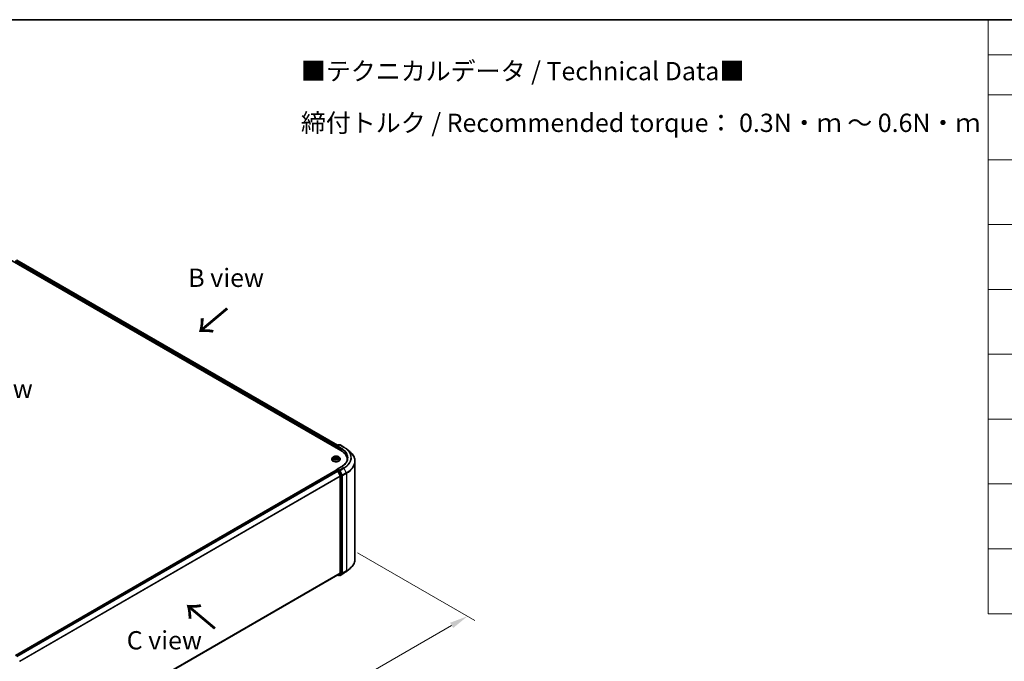
# Model space of a CAD drawing. Units: millimetres. Extents: x 0 to 7349, y 0 to 1686.
# Drawn here: x 52 to 142, y 129 to 187 of the extents above; entities that cross this region are included whole.
import ezdxf

# ---------------------------------------------------------------- set-up
doc = ezdxf.new("R2010")
doc.units = ezdxf.units.MM
doc.header["$LTSCALE"] = 0.666667
doc.layers.get('Defpoints').update_dxf_attribs({"lineweight": 25})
for name, color, linetype, lineweight in [('Border (ISO)', 7, 'Continuous', 35), ('Dimension (ISO)', 7, 'Continuous', 18), ('Symbol (ISO)', 7, 'Continuous', 18), ('Visible (ISO)', 7, 'Continuous', 35), ('Visible Narrow (ISO)', 7, 'Continuous', 25)]:
    doc.layers.add(name, color=color, linetype=linetype, lineweight=lineweight)
doc.styles.add('Note Text (TK)', font='MS PGothic.ttf')
doc.dimstyles.new('Default - Method 1b (TK)', dxfattribs={"dimscale": 0.666667, "dimtxt": 2.5, "dimasz": 2.5, "dimexe": 1, "dimexo": 1.5, "dimgap": 1, "dimtad": 1, "dimtoh": 1, "dimrnd": 1e-08, "dimdsep": 46, "dimtxsty": 'Note Text (TK)', "dimcen": 0.09, "dimdle": 5, "dimclrd": 100, "dimclre": 100, "dimclrt": 7, "dimadec": 1, "dimazin": 1, "dimtfac": 1, "dimtmove": 0, "dimatfit": 3, "dimfxl": 1, "dimtolj": 1, "dimlwd": -1, "dimlwe": -1, "dimarcsym": 0})

# ---------------------------------------------------------------- blocks, each defined once
blk = doc.blocks.new('図面枠 tk図枠')
at = {"layer": 'Border (ISO)'}
blk.add_line((14.5, 289), (405.5, 289), dxfattribs=at)
blk = doc.blocks.new('テーブル28')
at = {"layer": 'Symbol (ISO)'}
for p, q in [((225.5, 289), (405.5, 289)), ((225.5, 289), (225.5, 284.18)), ((225.5, 284.18), (405.5, 284.18)), ((225.5, 284.18), (225.5, 278.74)), ((225.5, 278.74), (405.5, 278.74)), ((225.5, 278.74), (225.5, 207.81)), ((225.5, 269.87), (405.5, 269.87)), ((225.5, 261.01), (405.5, 261.01)), ((225.5, 252.14), (405.5, 252.14)), ((225.5, 243.28), (405.5, 243.28)), ((225.5, 234.41), (405.5, 234.41)), ((225.5, 225.55), (405.5, 225.55)), ((225.5, 216.68), (405.5, 216.68)), ((225.5, 207.81), (405.5, 207.81))]:
    blk.add_line(p, q, dxfattribs=at)
blk = doc.blocks.new('*D17')
at = {"layer": 'Defpoints', "color": 0}
for p in [(82.207, 139.351), (48.266, 119.755), (59.297, 113.386)]:
    blk.add_point(p, dxfattribs=at)
at = {"layer": 'Dimension (ISO)', "color": 100}
for p, q in [((83.207, 138.773), (93.905, 132.597)), ((91.795, 132.149), (60.74, 114.22)), ((49.266, 119.178), (59.963, 113.001))]:
    blk.add_line(p, q, dxfattribs=at)
for points in [[(91.656, 132.389), (91.933, 131.908), (93.238, 132.982)], [(60.601, 114.46), (60.879, 113.979), (59.297, 113.386)]]:
    blk.add_solid(points, dxfattribs=at)
at = {"layer": 'Dimension (ISO)', "color": 7, "insert": (74.57, 123.759), "char_height": 1.66667, "attachment_point": 4, "rotation": 30, "style": 'Note Text (TK)'}
blk.add_mtext('\\A1;{\\Q-30.000;\\W0.816;\\H0.816x;360}', dxfattribs=at)

msp = doc.modelspace()

# ---------------------------------------------------------------- linework, layer by layer
at = {"layer": 'Visible (ISO)'}
for p, q in [((51.5374, 165.4934), (81.7073, 148.0748)), ((81.4018, 148.5543), (52.1853, 165.4225)), ((81.2642, 148.4395), (81.2642, 148.3307)), ((81.2808, 148.3211), (81.2808, 148.4613)), ((81.3008, 148.496), (81.4572, 148.5862)), ((81.5892, 148.5863), (81.3751, 148.4626)), ((81.4972, 148.5862), (81.5432, 148.5597)), ((81.6292, 148.5863), (81.9781, 148.3849)), ((82.2163, 148.2241), (82.4684, 148.0245)), ((80.8775, 147.2856), (80.8775, 147.29)), ((80.9908, 147.4771), (80.9246, 147.4033)), ((81.0556, 147.4852), (81.1123, 147.4513)), ((81.1227, 147.2831), (81.1818, 147.316)), ((81.1473, 147.4047), (81.1582, 147.3029)), ((81.3466, 147.316), (81.4057, 147.2831)), ((81.3811, 147.4047), (81.3702, 147.3029)), ((81.4161, 147.4513), (81.4729, 147.4852)), ((81.4729, 147.4852), (81.4729, 147.4852)), ((81.5376, 147.4771), (81.6038, 147.4033)), ((81.6509, 147.2856), (81.6509, 147.29)), ((82.2814, 147.1801), (82.2814, 147.2747)), ((52.056, 129.4124), (81.2725, 146.2805)), ((81.2808, 146.284), (81.2808, 146.2824)), ((81.2925, 146.2786), (81.3924, 146.2209)), ((81.3008, 146.3186), (81.368, 146.3575)), ((81.7439, 146.6071), (81.3751, 146.3942)), ((81.5432, 146.2645), (81.3868, 146.3548)), ((81.7762, 145.8254), (81.5649, 146.2402)), ((82.9881, 138.1962), (82.9881, 147.0996)), ((81.4141, 146.1966), (81.6348, 145.7634)), ((81.6413, 145.7387), (81.6413, 136.9442)), ((81.7828, 136.9367), (81.7828, 145.8007)), ((82.2163, 137.0716), (82.4684, 137.2712)), ((52.4448, 120.0231), (81.4124, 136.7475)), ((81.4018, 136.7414), (81.4572, 136.7095)), ((81.6348, 136.9271), (81.4141, 136.7487)), ((81.4972, 136.7095), (81.5632, 136.7476)), ((81.5892, 136.7094), (81.5432, 136.736)), ((81.5649, 136.7488), (81.7762, 136.9196)), ((81.6292, 136.7094), (81.9781, 136.9108))]:
    msp.add_line(p, q, dxfattribs=at)
for centre, start, end in [((81.3208, 148.4613), 120, 180), ((81.4772, 148.5516), 60, 120), ((81.6092, 148.5517), 60, 120), ((81.3208, 146.284), 120, 180), ((81.4772, 136.7441), 240, 300), ((81.6092, 136.7441), 240, 300)]:
    msp.add_arc(centre, 0.04, start, end, dxfattribs=at)
for centre, major_axis, start_param, end_param in [((81.2925, 148.4559), (-0.02, -0.0346), 4.0083564, 5.4977871), ((81.4151, 148.4395), (-0.0566, 0), 4.712389, 6.2831853), ((81.3868, 148.4232), (-0.02, 0.0346), 0.7853982, 2.3561945), ((80.3214, 147.2747), (1.96, 0), 6.1711605, 7.0685835), ((80.3214, 147.0569), (2, 0), 0.1529658, 0.2006295), ((81.2925, 146.2459), (-0.02, 0.0346), 5.4977871, 6.2831853), ((81.4151, 146.3711), (-0.0566, 0), 4.712389, 6.2831853), ((81.3868, 146.3874), (-0.02, -0.0346), 5.4977871, 6.1236372), ((81.3924, 146.1882), (0.02, -0.0346), 1.4801364, 2.3561945), ((81.5432, 146.2318), (0.02, -0.0346), 1.4801364, 2.3561945), ((81.613, 145.7551), (0.02, -0.0346), 0.7853982, 1.4801364), ((81.7545, 145.817), (0.02, -0.0346), 0.7853982, 1.4801364), ((81.3924, 136.7822), (0.02, -0.0346), 0, 0.0906599), ((81.5432, 136.7822), (0.02, -0.0346), 0, 0.0906599), ((81.613, 136.9605), (0.02, -0.0346), 0.0906599, 0.7853982), ((81.7545, 136.953), (0.02, -0.0346), 0.0906599, 0.7853982)]:
    msp.add_ellipse(centre, major_axis=major_axis, ratio=0.5773503, start_param=start_param, end_param=end_param, dxfattribs=at)
for points, knots in [([(81.9781, 148.3849), (81.9953, 148.3749), (82.0123, 148.3648), (82.0458, 148.3443), (82.0622, 148.3338), (82.0946, 148.3127), (82.1105, 148.302), (82.1417, 148.2802), (82.157, 148.2692), (82.1871, 148.2469), (82.2019, 148.2356), (82.2163, 148.2241)], [3.14159265, 3.14159265, 3.14159265, 3.14159265, 3.17264484, 3.17264484, 3.20369702, 3.20369702, 3.2347492, 3.2347492, 3.26580139, 3.26580139, 3.29685357, 3.29685357, 3.29685357, 3.29685357]), ([(82.9881, 147.0996), (82.9881, 147.1662), (82.9808, 147.2328), (82.9518, 147.3647), (82.9302, 147.43), (82.873, 147.5581), (82.8375, 147.6209), (82.7535, 147.7431), (82.7049, 147.8025), (82.5956, 147.9169), (82.5348, 147.972), (82.4684, 148.0245)], [2.35619449, 2.35619449, 2.35619449, 2.35619449, 2.48222194, 2.48222194, 2.60824939, 2.60824939, 2.73427684, 2.73427684, 2.86030429, 2.86030429, 2.98633174, 2.98633174, 2.98633174, 2.98633174]), ([(80.9246, 147.4033), (80.9187, 147.3967), (80.9132, 147.3898), (80.9033, 147.3756), (80.899, 147.3683), (80.8913, 147.3534), (80.8881, 147.3457), (80.8829, 147.3301), (80.8809, 147.3222), (80.8782, 147.3062), (80.8775, 147.2981), (80.8775, 147.29)], [3.4494242, 3.4494242, 3.4494242, 3.4494242, 3.54493753, 3.54493753, 3.64045085, 3.64045085, 3.73596417, 3.73596417, 3.83147749, 3.83147749, 3.92699082, 3.92699082, 3.92699082, 3.92699082]), ([(80.8775, 147.2856), (80.8775, 147.2617), (80.8838, 147.2379), (80.9082, 147.1924), (80.9267, 147.1707), (80.9746, 147.1314), (81.0043, 147.1139), (81.0714, 147.0854), (81.109, 147.0743), (81.1878, 147.0598), (81.2292, 147.0563), (81.3116, 147.0571), (81.3527, 147.0614), (81.4306, 147.0773), (81.4674, 147.089), (81.5331, 147.1188), (81.562, 147.1369), (81.6087, 147.178), (81.6265, 147.201), (81.6463, 147.2449), (81.6509, 147.2652), (81.6509, 147.2856)], [3.9269908, 3.9269908, 3.9269908, 3.9269908, 4.2267014, 4.2267014, 4.5391124, 4.5391124, 4.8636054, 4.8636054, 5.1893334, 5.1893334, 5.5140838, 5.5140838, 5.8384387, 5.8384387, 6.1632728, 6.1632728, 6.4890702, 6.4890702, 6.8129852, 6.8129852, 7.0685835, 7.0685835, 7.0685835, 7.0685835]), ([(81.5376, 147.4771), (81.5213, 147.4954), (81.5005, 147.5114), (81.4515, 147.539), (81.4229, 147.5503), (81.3616, 147.5669), (81.3289, 147.5721), (81.2626, 147.5761), (81.229, 147.5749), (81.164, 147.5663), (81.1326, 147.5588), (81.075, 147.538), (81.0487, 147.5247), (81.013, 147.4991), (81.001, 147.4885), (80.9908, 147.4771)], [1.2629648, 1.2629648, 1.2629648, 1.2629648, 1.5839777, 1.5839777, 1.9184063, 1.9184063, 2.2514838, 2.2514838, 2.5827972, 2.5827972, 2.9145331, 2.9145331, 3.2485111, 3.2485111, 3.4494242, 3.4494242, 3.4494242, 3.4494242]), ([(81.0686, 147.4774), (81.0607, 147.4864), (81.0485, 147.4916), (81.037, 147.4941), (81.0368, 147.4941), (81.0367, 147.4942)], [0.001902216, 0.001902216, 0.001902216, 0.001902216, 0.032055974, 0.032055974, 0.032394303, 0.032394303, 0.032394303, 0.032394303]), ([(81.0367, 147.4942), (81.0368, 147.4941), (81.0369, 147.4941), (81.0381, 147.4936), (81.0392, 147.4932), (81.0403, 147.4928)], [-0.0323943032, -0.0323943032, -0.0323943032, -0.0323943032, -0.0320559737, -0.0320559737, -0.0289727583, -0.0289727583, -0.0289727583, -0.0289727583]), ([(81.0373, 147.3167), (81.0372, 147.3167), (81.0371, 147.3166), (81.0369, 147.3166), (81.0368, 147.3165), (81.0367, 147.3165)], [-0.00023059908, -0.00023059908, -0.00023059908, -0.00023059908, 0, 0, 0.00033832945, 0.00033832945, 0.00033832945, 0.00033832945]), ([(81.0367, 147.3165), (81.0368, 147.3165), (81.037, 147.3165), (81.0372, 147.3166), (81.0373, 147.3166), (81.0374, 147.3166)], [-0.00033832945, -0.00033832945, -0.00033832945, -0.00033832945, 0, 0, 0.00024151791, 0.00024151791, 0.00024151791, 0.00024151791]), ([(81.0813, 147.3116), (81.0837, 147.3096), (81.0863, 147.3076), (81.0919, 147.3036), (81.0949, 147.3016), (81.1013, 147.2976), (81.1047, 147.2957), (81.1117, 147.2919), (81.1154, 147.29), (81.1216, 147.2871), (81.1239, 147.2861), (81.1263, 147.285)], [4.53491661, 4.53491661, 4.53491661, 4.53491661, 4.60506204, 4.60506204, 4.67520747, 4.67520747, 4.7453529, 4.7453529, 4.81549833, 4.81549833, 4.85637589, 4.85637589, 4.85637589, 4.85637589]), ([(81.1107, 147.5363), (81.1107, 147.5364), (81.1106, 147.5364), (81.1105, 147.5365), (81.1104, 147.5366), (81.1103, 147.5367)], [-0.00023059908, -0.00023059908, -0.00023059908, -0.00023059908, 0, 0, 0.00033832945, 0.00033832945, 0.00033832945, 0.00033832945]), ([(81.1103, 147.5367), (81.1104, 147.5366), (81.1104, 147.5365), (81.1105, 147.5364), (81.1105, 147.5363), (81.1106, 147.5363)], [-0.00033832945, -0.00033832945, -0.00033832945, -0.00033832945, 0, 0, 0.00024151791, 0.00024151791, 0.00024151791, 0.00024151791]), ([(81.1251, 147.2844), (81.1186, 147.2848), (81.1146, 147.2806), (81.1104, 147.2741), (81.1104, 147.274), (81.1103, 147.274)], [0.002431037, 0.002431037, 0.002431037, 0.002431037, 0.032055974, 0.032055974, 0.032394303, 0.032394303, 0.032394303, 0.032394303]), ([(81.1103, 147.274), (81.1104, 147.274), (81.1105, 147.2741), (81.1112, 147.2748), (81.1119, 147.2754), (81.1126, 147.276)], [-0.0323943032, -0.0323943032, -0.0323943032, -0.0323943032, -0.0320559737, -0.0320559737, -0.0289727583, -0.0289727583, -0.0289727583, -0.0289727583]), ([(81.1473, 147.4047), (81.1469, 147.4083), (81.1461, 147.4119), (81.1436, 147.4189), (81.1419, 147.4223), (81.1378, 147.4289), (81.1354, 147.432), (81.1299, 147.4381), (81.1268, 147.4409), (81.12, 147.4464), (81.1163, 147.4489), (81.1123, 147.4513)], [0.84730152, 0.84730152, 0.84730152, 0.84730152, 0.98850982, 0.98850982, 1.12971813, 1.12971813, 1.27092643, 1.27092643, 1.41213473, 1.41213473, 1.55334303, 1.55334303, 1.55334303, 1.55334303]), ([(81.3466, 147.316), (81.3377, 147.321), (81.3276, 147.3251), (81.3058, 147.3313), (81.2942, 147.3335), (81.2703, 147.3356), (81.2581, 147.3356), (81.2343, 147.3335), (81.2226, 147.3313), (81.2009, 147.3251), (81.1907, 147.321), (81.1818, 147.316)], [1.5882496, 1.5882496, 1.5882496, 1.5882496, 1.8954276, 1.8954276, 2.2026055, 2.2026055, 2.5097835, 2.5097835, 2.8169614, 2.8169614, 3.1241394, 3.1241394, 3.1241394, 3.1241394]), ([(81.4161, 147.4513), (81.4121, 147.4489), (81.4084, 147.4464), (81.4016, 147.4409), (81.3985, 147.4381), (81.393, 147.432), (81.3906, 147.4289), (81.3865, 147.4223), (81.3849, 147.4189), (81.3824, 147.4119), (81.3815, 147.4083), (81.3811, 147.4047)], [3.15904595, 3.15904595, 3.15904595, 3.15904595, 3.30025425, 3.30025425, 3.44146255, 3.44146255, 3.58267086, 3.58267086, 3.72387916, 3.72387916, 3.86508746, 3.86508746, 3.86508746, 3.86508746]), ([(81.4017, 147.5084), (81.4092, 147.5187), (81.4134, 147.5294), (81.418, 147.5365), (81.4181, 147.5366), (81.4181, 147.5367)], [0, 0, 0, 0, 0.032055974, 0.032055974, 0.032394303, 0.032394303, 0.032394303, 0.032394303]), ([(81.4022, 147.285), (81.4045, 147.2861), (81.4068, 147.2871), (81.413, 147.29), (81.4167, 147.2919), (81.4238, 147.2957), (81.4271, 147.2976), (81.4335, 147.3016), (81.4365, 147.3036), (81.4421, 147.3076), (81.4447, 147.3096), (81.4471, 147.3116)], [6.13919839, 6.13919839, 6.13919839, 6.13919839, 6.18007596, 6.18007596, 6.25022139, 6.25022139, 6.32036682, 6.32036682, 6.39051225, 6.39051225, 6.46065768, 6.46065768, 6.46065768, 6.46065768]), ([(81.4181, 147.5367), (81.418, 147.5366), (81.4179, 147.5365), (81.4172, 147.5359), (81.4165, 147.5352), (81.4158, 147.5346)], [-0.0323943032, -0.0323943032, -0.0323943032, -0.0323943032, -0.0320559737, -0.0320559737, -0.0289727583, -0.0289727583, -0.0289727583, -0.0289727583]), ([(81.4177, 147.2743), (81.4178, 147.2743), (81.4178, 147.2742), (81.4179, 147.2741), (81.418, 147.274), (81.4181, 147.274)], [-0.00023059908, -0.00023059908, -0.00023059908, -0.00023059908, 0, 0, 0.00033832945, 0.00033832945, 0.00033832945, 0.00033832945]), ([(81.4181, 147.274), (81.4181, 147.274), (81.418, 147.2741), (81.4179, 147.2742), (81.4179, 147.2743), (81.4179, 147.2743)], [-0.00033832945, -0.00033832945, -0.00033832945, -0.00033832945, 0, 0, 0.00024151791, 0.00024151791, 0.00024151791, 0.00024151791]), ([(81.4584, 147.3169), (81.4662, 147.3184), (81.4792, 147.3191), (81.4915, 147.3165), (81.4916, 147.3165), (81.4917, 147.3165)], [0, 0, 0, 0, 0.032055974, 0.032055974, 0.032394303, 0.032394303, 0.032394303, 0.032394303]), ([(81.4917, 147.3165), (81.4916, 147.3165), (81.4915, 147.3166), (81.4903, 147.317), (81.4892, 147.3174), (81.4882, 147.3178)], [-0.0323943032, -0.0323943032, -0.0323943032, -0.0323943032, -0.0320559737, -0.0320559737, -0.0289727583, -0.0289727583, -0.0289727583, -0.0289727583]), ([(81.4911, 147.4939), (81.4912, 147.494), (81.4913, 147.494), (81.4915, 147.4941), (81.4916, 147.4941), (81.4917, 147.4942)], [-0.00023059908, -0.00023059908, -0.00023059908, -0.00023059908, 0, 0, 0.00033832945, 0.00033832945, 0.00033832945, 0.00033832945]), ([(81.4917, 147.4942), (81.4916, 147.4941), (81.4915, 147.4941), (81.4912, 147.4941), (81.4912, 147.494), (81.4911, 147.494)], [-0.00033832945, -0.00033832945, -0.00033832945, -0.00033832945, 0, 0, 0.00024151791, 0.00024151791, 0.00024151791, 0.00024151791]), ([(81.6509, 147.29), (81.6509, 147.2981), (81.6502, 147.3062), (81.6475, 147.3222), (81.6456, 147.3301), (81.6403, 147.3457), (81.6371, 147.3534), (81.6295, 147.3683), (81.6251, 147.3756), (81.6152, 147.3898), (81.6097, 147.3967), (81.6038, 147.4033)], [0.78539816, 0.78539816, 0.78539816, 0.78539816, 0.88091149, 0.88091149, 0.97642481, 0.97642481, 1.07193813, 1.07193813, 1.16745145, 1.16745145, 1.26296478, 1.26296478, 1.26296478, 1.26296478]), ([(82.3214, 147.4053), (82.3214, 147.3473), (82.3135, 147.2892), (82.2819, 147.1741), (82.2582, 147.117), (82.1952, 147.005), (82.1559, 146.9501), (82.0623, 146.8441), (82.008, 146.7929), (81.8858, 146.6958), (81.8179, 146.6498), (81.7439, 146.6071)], [3.92699082, 3.92699082, 3.92699082, 3.92699082, 4.08407045, 4.08407045, 4.24115008, 4.24115008, 4.39822972, 4.39822972, 4.55530935, 4.55530935, 4.71238898, 4.71238898, 4.71238898, 4.71238898]), ([(81.368, 146.3575), (81.3697, 146.3584), (81.3726, 146.359), (81.3794, 146.3582), (81.3832, 146.3568), (81.3868, 146.3548)], [0.038953354, 0.038953354, 0.038953354, 0.038953354, 0.050334548, 0.050334548, 0.061715743, 0.061715743, 0.061715743, 0.061715743]), ([(82.9881, 138.1962), (82.9881, 138.1296), (82.9808, 138.0629), (82.9518, 137.931), (82.9302, 137.8657), (82.873, 137.7376), (82.8375, 137.6748), (82.7535, 137.5526), (82.7049, 137.4932), (82.5956, 137.3788), (82.5348, 137.3237), (82.4684, 137.2712)], [3.92699082, 3.92699082, 3.92699082, 3.92699082, 4.05301827, 4.05301827, 4.17904572, 4.17904572, 4.30507316, 4.30507316, 4.43110061, 4.43110061, 4.55712806, 4.55712806, 4.55712806, 4.55712806]), ([(81.9781, 136.9108), (81.9953, 136.9208), (82.0123, 136.9309), (82.0458, 136.9515), (82.0622, 136.9619), (82.0946, 136.9831), (82.1105, 136.9938), (82.1417, 137.0155), (82.157, 137.0265), (82.1871, 137.0489), (82.2019, 137.0602), (82.2163, 137.0716)], [1.57079633, 1.57079633, 1.57079633, 1.57079633, 1.60184851, 1.60184851, 1.63290069, 1.63290069, 1.66395288, 1.66395288, 1.69500506, 1.69500506, 1.72605724, 1.72605724, 1.72605724, 1.72605724])]:
    msp.add_open_spline(points, degree=3, knots=knots, dxfattribs=at)
for points in [[(81.0403, 147.4928), (81.0455, 147.4906), (81.0507, 147.4881), (81.0556, 147.4852)], [(81.1126, 147.276), (81.1159, 147.2787), (81.1193, 147.2812), (81.1227, 147.2831)], [(81.4158, 147.5346), (81.4092, 147.5284), (81.4025, 147.5208), (81.3949, 147.5135)], [(81.4882, 147.3178), (81.4781, 147.3212), (81.4678, 147.3234), (81.4601, 147.3249)]]:
    msp.add_open_spline(points, degree=3, dxfattribs=at)
at = {"layer": 'Visible Narrow (ISO)'}
for p, q in [((81.2642, 148.4395), (52.0371, 165.3138)), ((81.2918, 148.4889), (52.0654, 165.3628)), ((81.3901, 148.5475), (52.1653, 165.4205)), ((81.2925, 148.445), (81.3868, 148.3906)), ((81.2925, 148.3144), (81.2925, 148.445)), ((81.3208, 148.494), (81.4772, 148.5843)), ((81.3751, 148.4626), (81.3208, 148.494)), ((81.3585, 148.4395), (81.7356, 148.2218)), ((81.4151, 148.4722), (81.6092, 148.5843)), ((81.7639, 148.2708), (81.4151, 148.4722)), ((81.4772, 148.5843), (81.5314, 148.5529)), ((81.6092, 148.5843), (81.9581, 148.3829)), ((81.7356, 148.2218), (81.7356, 148.0582)), ((81.0367, 147.4942), (81.1089, 147.451)), ((81.1089, 147.3596), (81.0367, 147.3165)), ((81.0683, 147.3249), (81.1137, 147.352)), ((81.0924, 147.3033), (81.0876, 147.311)), ((81.1851, 147.495), (81.1103, 147.5367)), ((81.1103, 147.274), (81.1851, 147.3157)), ((81.1137, 147.352), (81.1184, 147.2886)), ((81.1188, 147.2831), (81.1188, 147.2831)), ((81.1189, 147.2808), (81.1189, 147.2807)), ((81.1335, 147.5135), (81.1805, 147.4873)), ((81.1738, 147.3928), (81.1499, 147.479)), ((81.1805, 147.4873), (81.1738, 147.3928)), ((81.4181, 147.5367), (81.3433, 147.495)), ((81.3433, 147.3157), (81.4181, 147.274)), ((81.3479, 147.4873), (81.3949, 147.5135)), ((81.3479, 147.4873), (81.3547, 147.3928)), ((81.3785, 147.479), (81.3547, 147.3928)), ((81.4095, 147.2808), (81.4095, 147.2807)), ((81.4096, 147.2831), (81.4096, 147.2831)), ((81.4147, 147.352), (81.4101, 147.2886)), ((81.4147, 147.352), (81.4601, 147.3249)), ((81.4195, 147.451), (81.4917, 147.4942)), ((81.4917, 147.3165), (81.4195, 147.3596)), ((81.4408, 147.311), (81.4361, 147.3033)), ((52.0677, 129.4056), (81.2925, 146.2786)), ((52.1676, 129.3479), (81.3924, 146.2209)), ((81.3208, 146.3167), (81.3868, 146.3548)), ((81.4772, 146.2264), (81.3208, 146.3167)), ((81.4151, 146.4038), (81.7639, 146.6052)), ((81.6092, 146.2916), (81.4151, 146.4038)), ((81.5432, 146.2645), (81.4772, 146.2264)), ((81.4989, 146.2021), (81.5649, 146.2402)), ((81.5432, 146.2645), (81.5809, 146.2427)), ((81.5809, 146.2427), (81.8016, 145.8095)), ((81.9581, 146.493), (81.6092, 146.2916)), ((81.631, 146.2673), (81.9798, 146.4688)), ((81.8516, 145.8342), (81.631, 146.2673)), ((81.9798, 146.4688), (82.2005, 146.0356)), ((52.1995, 129.3295), (81.4141, 146.1966)), ((52.4334, 128.904), (81.6348, 145.7634)), ((52.4437, 128.8815), (81.6413, 145.7387)), ((81.4135, 146.1978), (81.4489, 146.1774)), ((81.4489, 146.1774), (81.6602, 145.7626)), ((81.7102, 145.7873), (81.4989, 146.2021)), ((81.6602, 145.7626), (81.6602, 136.8986)), ((81.7762, 145.8254), (81.7102, 145.7873)), ((81.7168, 145.7626), (81.7828, 145.8007)), ((81.7168, 136.8986), (81.7168, 145.7626)), ((81.8016, 145.8095), (81.8016, 136.9061)), ((82.2005, 146.0356), (81.8516, 145.8342)), ((81.8582, 145.8095), (82.207, 146.0109)), ((81.8582, 136.9061), (81.8582, 145.8095)), ((82.207, 146.0109), (82.207, 137.1075)), ((52.4448, 120.0876), (81.6413, 136.9442)), ((52.4448, 120.0743), (81.6348, 136.9271)), ((52.4448, 120.0233), (81.4141, 136.7487)), ((81.4489, 136.7278), (81.4135, 136.7482)), ((81.6602, 136.8986), (81.4489, 136.7278)), ((81.4989, 136.7107), (81.7102, 136.8815)), ((81.5649, 136.7488), (81.4989, 136.7107)), ((81.5809, 136.7277), (81.5549, 136.7428)), ((81.8016, 136.9061), (81.5809, 136.7277)), ((81.9798, 136.912), (81.631, 136.7106)), ((81.631, 136.7106), (81.8516, 136.889)), ((81.7102, 136.8815), (81.7762, 136.9196)), ((81.7828, 136.9367), (81.7168, 136.8986)), ((81.8516, 136.889), (82.2005, 137.0904)), ((82.207, 137.1075), (81.8582, 136.9061)), ((81.9798, 136.912), (82.2005, 137.0904))]:
    msp.add_line(p, q, dxfattribs=at)
for centre, major_axis, ratio, start_param, end_param in [((81.3208, 148.4613), (-0.04, 0), 0.5773503, 0, 0.7853982), ((81.3208, 148.4613), (0.02, 0.0346), 0.5773503, 0.7853982, 2.3561945), ((81.3208, 148.4613), (-0.02, 0.0346), 0.5773503, 5.4977871, 6.2831853), ((81.4772, 148.5516), (-0.02, 0.0346), 0.5773503, 5.4977871, 6.2831853), ((81.4772, 148.5516), (0.02, 0.0346), 0.5773503, 0, 0.7853982), ((81.6092, 148.5517), (-0.02, 0.0346), 0.5773503, 5.4977871, 6.2831853), ((81.6092, 148.5517), (0.02, 0.0346), 0.5773503, 0, 0.7853982), ((81.7639, 148.2381), (0.02, 0.0346), 0.5773503, 0.7853982, 2.3561945), ((80.3214, 147.4053), (2, 0), 0.5773503, 0, 0.7853982), ((80.3214, 147.438), (2.04, 0), 0.5773503, 5.4977871, 7.0685835), ((81.9581, 148.3503), (0.02, 0.0346), 0.5773503, 0, 0.7853982), ((80.3214, 147.438), (2.3146, 0), 0.5773503, 5.4977871, 7.0685835), ((80.3214, 147.4262), (2.3453, 0), 0.5773503, 5.4977871, 6.9133226), ((80.3214, 147.1205), (2.6574, 0), 0.5773503, 5.4977871, 6.9133226), ((81.2642, 147.3019), (-0.3824, 0), 0.5773503, 5.8056187, 9.9023446), ((81.2642, 147.29), (-0.3867, 0), 0.5773503, 0, 3.1415927), ((81.2642, 147.2856), (0.3867, 0), 0.5773503, 3.1415927, 6.2831853), ((81.2642, 147.3954), (-0.3079, 0), 0.5773503, 5.8056187, 9.9023446), ((81.2642, 147.4053), (-0.2747, 0), 0.5773503, 5.3071026, 5.6884717), ((81.2642, 147.4053), (0.2747, 0), 0.5773503, 3.7363063, 4.1176753), ((81.0731, 147.3227), (-0.00128, -0.00654), 0.7797536, 4.5269049, 5.922087), ((81.0527, 147.273), (-0.021, -0.0502), 0.7122196, 2.6720097, 3.2872655), ((81.0924, 147.3088), (-0.00567, -0.00351), 0.7297361, 5.1634453, 5.7754826), ((81.2642, 147.3751), (0.215, 0), 0.5773503, 2.1762943, 2.4206222), ((81.1089, 147.4456), (0.00342, 0.00572), 0.5873385, 0, 0.7942785), ((81.027, 147.4053), (0.1139, 0), 0.5773503, 5.5152404, 7.0511302), ((81.1089, 147.3542), (0.00342, -0.00572), 0.5873385, 0.8637843, 2.3473142), ((81.027, 147.4004), (0.1205, 0), 0.5773503, 5.5152404, 6.3450887), ((81.1289, 147.5112), (-0.00544, -0.00385), 0.1849737, 1.043317, 2.4384992), ((81.1113, 147.4835), (0.0282, -0.0564), 0.5476269, 1.2270205, 1.8422764), ((81.1453, 147.4767), (-0.00642, -0.00178), 0.2229178, 3.8515805, 5.2070037), ((81.1691, 147.3906), (-0.00642, -0.00178), 0.2228845, 3.8515738, 5.2026198), ((81.1851, 147.4895), (-0.00325, -0.00582), 0.5671862, 3.9184152, 5.401945), ((81.2642, 147.5373), (0.1205, 0), 0.5773503, 3.9444441, 5.4803339), ((81.1851, 147.3102), (-0.00325, 0.00582), 0.5671862, 5.5063628, 6.2831853), ((81.2642, 147.5423), (-0.1139, 0), 0.5773503, 0.8028515, 2.3387412), ((81.2642, 147.2684), (0.1139, 0), 0.5773503, 0.8028515, 2.3387412), ((81.3433, 147.4895), (0.00325, -0.00582), 0.5671862, 0.8812403, 2.3647701), ((81.3433, 147.3102), (0.00325, 0.00582), 0.5671862, 0, 0.7768225), ((81.3593, 147.3906), (-0.00642, 0.00178), 0.2228845, 4.2221582, 5.5732041), ((81.5014, 147.4053), (-0.1139, 0), 0.5773503, 5.5152404, 7.0511302), ((81.4171, 147.4835), (-0.0282, -0.0564), 0.5476269, 4.4409089, 5.0561648), ((81.3832, 147.4767), (-0.00642, 0.00178), 0.2229178, 4.2177743, 5.5731974), ((81.5014, 147.4004), (-0.1205, 0), 0.5773503, 6.221282, 7.0511302), ((81.2642, 147.3751), (0.215, 0), 0.5773503, 0.7209705, 0.9652983), ((81.3996, 147.5112), (-0.00544, 0.00385), 0.1849737, 0.7030935, 2.0982756), ((81.4195, 147.3542), (-0.00342, -0.00572), 0.5873385, 3.9358711, 5.419401), ((81.4195, 147.4456), (-0.00342, 0.00572), 0.5873385, 5.4889069, 6.2831853), ((81.2642, 147.4053), (-0.2747, 0), 0.5773503, 3.7363063, 4.1176753), ((81.2642, 147.4053), (0.2747, 0), 0.5773503, 5.3071026, 5.6884717), ((81.4757, 147.273), (0.021, -0.0502), 0.7122196, 2.9959198, 3.6111756), ((81.436, 147.3088), (-0.00567, 0.00351), 0.7297361, 3.6492954, 4.2613326), ((81.4554, 147.3227), (0.00128, -0.00654), 0.7797536, 0.3610983, 1.7562804), ((81.3208, 146.284), (-0.04, 0), 0.5773503, 0, 0.0701236), ((81.3208, 146.284), (0.02, 0.0346), 0.5773503, 0.7853982, 2.061679), ((81.3208, 146.284), (-0.02, 0.0346), 0.5773503, 5.4977871, 6.2831853), ((81.4772, 146.1937), (0.02, 0.0346), 0.5773503, 0.7853982, 2.3561945), ((81.4772, 146.1937), (-0.02, 0.0346), 0.5773503, 4.6217291, 5.4977871), ((81.6092, 146.259), (0.02, 0.0346), 0.5773503, 0.7853982, 2.3561945), ((81.6092, 146.259), (-0.0356, -0.0182), 0.0739221, 0.617421, 2.1882173), ((81.6092, 146.259), (-0.02, 0.0346), 0.5773503, 4.6217291, 5.4977871), ((81.7639, 146.5725), (-0.02, 0.0346), 0.5773503, 5.4977871, 6.2831853), ((81.9581, 146.4604), (0.02, -0.0346), 0.5773503, 1.4801364, 2.3561945), ((80.3214, 147.0996), (2.6667, 0), 0.5773503, 5.4977871, 6.2831853), ((81.4772, 146.1937), (-0.0356, -0.0182), 0.0739221, 0.617421, 2.1882173), ((81.6885, 145.7789), (0.0356, 0.0182), 0.0739221, 3.7590136, 5.32981), ((81.6885, 145.7789), (-0.04, 0), 0.5773503, 0.7853982, 2.3561945), ((81.6885, 145.7789), (-0.02, 0.0346), 0.5773503, 3.9269908, 4.6217291), ((81.8299, 145.8258), (0.0356, 0.0182), 0.0739221, 3.7590136, 5.32981), ((81.8299, 145.8258), (-0.04, 0), 0.5773503, 0.7853982, 2.3561945), ((81.8299, 145.8258), (-0.02, 0.0346), 0.5773503, 3.9269908, 4.6217291), ((82.1787, 146.0272), (-0.02, 0.0346), 0.5773503, 3.9269908, 4.6217291), ((80.3214, 138.1962), (2.6667, 0), 0.5773503, 5.4977871, 6.2831853), ((80.3214, 138.1753), (2.6574, 0), 0.5773503, 5.4977871, 5.6530481), ((81.4772, 136.7441), (-0.02, -0.0346), 0.5773503, 5.4977871, 6.2831853), ((81.4772, 136.7441), (0.0251, -0.0311), 0.8131434, 4.585045, 6.1558413), ((81.4772, 136.7441), (0.02, -0.0346), 0.5773503, 0, 0.0906599), ((81.6092, 136.7441), (-0.02, -0.0346), 0.5773503, 5.4977871, 6.2831853), ((81.6092, 136.7441), (0.0251, -0.0311), 0.8131434, 4.585045, 6.1558413), ((81.6092, 136.7441), (0.02, -0.0346), 0.5773503, 0, 0.0906599), ((81.6885, 136.9149), (0.04, 0), 0.5773503, 3.9269908, 5.4977871), ((81.6885, 136.9149), (0.0251, -0.0311), 0.8131434, 4.585045, 6.1558413), ((81.6885, 136.9149), (0.02, -0.0346), 0.5773503, 0.0906599, 0.7853982), ((81.8299, 136.9224), (0.04, 0), 0.5773503, 3.9269908, 5.4977871), ((81.8299, 136.9224), (0.0251, -0.0311), 0.8131434, 4.585045, 6.1558413), ((81.8299, 136.9224), (0.02, -0.0346), 0.5773503, 0.0906599, 0.7853982), ((81.9581, 136.9455), (0.02, -0.0346), 0.5773503, 0, 0.0906599), ((80.3214, 137.8695), (-2.3453, 0), 0.5773503, 2.3561945, 2.5114554), ((82.1787, 137.1238), (0.02, -0.0346), 0.5773503, 0.0906599, 0.7853982)]:
    msp.add_ellipse(centre, major_axis=major_axis, ratio=ratio, start_param=start_param, end_param=end_param, dxfattribs=at)
msp.add_ellipse((81.2642, 147.4053), major_axis=(0.2855, 0), ratio=0.5773503, dxfattribs=at)
for points in [[(81.0683, 147.3249), (81.0598, 147.3233), (81.0483, 147.3208), (81.0373, 147.3167)], [(81.0374, 147.3166), (81.0495, 147.3191), (81.0623, 147.3184), (81.0701, 147.3169)], [(81.0701, 147.3169), (81.0742, 147.3161), (81.078, 147.3143), (81.0813, 147.3116)], [(81.1106, 147.5363), (81.1151, 147.5292), (81.1193, 147.5186), (81.1267, 147.5084)], [(81.1335, 147.5135), (81.1252, 147.5215), (81.1179, 147.5299), (81.1107, 147.5363)], [(81.1267, 147.5084), (81.1335, 147.499), (81.1388, 147.4881), (81.1419, 147.4771)], [(81.1419, 147.4771), (81.1498, 147.4484), (81.1578, 147.4197), (81.1658, 147.391)], [(81.1658, 147.391), (81.1725, 147.3668), (81.1803, 147.343), (81.1897, 147.32)], [(81.196, 147.3228), (81.1873, 147.3455), (81.18, 147.369), (81.1738, 147.3928)], [(81.3547, 147.3928), (81.3484, 147.369), (81.3411, 147.3455), (81.3324, 147.3228)], [(81.3387, 147.32), (81.3481, 147.343), (81.3559, 147.3668), (81.3627, 147.391)], [(81.3627, 147.391), (81.3706, 147.4197), (81.3786, 147.4484), (81.3866, 147.4771)], [(81.3866, 147.4771), (81.3896, 147.4881), (81.3949, 147.499), (81.4017, 147.5084)], [(81.4179, 147.2743), (81.4137, 147.2807), (81.4098, 147.2848), (81.4033, 147.2844)], [(81.4057, 147.2831), (81.4098, 147.2808), (81.4138, 147.2778), (81.4177, 147.2743)], [(81.4471, 147.3116), (81.4504, 147.3143), (81.4542, 147.3161), (81.4584, 147.3169)], [(81.4911, 147.494), (81.4797, 147.4915), (81.4677, 147.4864), (81.4598, 147.4774)], [(81.4729, 147.4852), (81.4787, 147.4887), (81.485, 147.4916), (81.4911, 147.4939)]]:
    msp.add_open_spline(points, degree=3, dxfattribs=at)

# ---------------------------------------------------------------- block references
at = {"xscale": 0.6666666666666666, "yscale": 0.6666666666666666, "zscale": 0.6666666666666666}
for name in ['図面枠 tk図枠', 'テーブル28']:
    msp.add_blockref(name, (-9.6667, -5.3333), dxfattribs=at)

# ---------------------------------------------------------------- texts
at = {"layer": 'Symbol (ISO)', "color": 7, "char_height": 1.666667, "style": 'Note Text (TK)'}
for s, insert, attachment_point, line_spacing_factor in [('\\fＭＳ Ｐゴシック|b0|i0;■テクニカルデータ / Technical Data■\\P\\fＭＳ Ｐゴシック|b0|i0;締付トルク / Recommended torque： 0.3N・ｍ ～ 0.6N・ｍ', (78.0626, 180.2931), 4, 1.695652), ('\\fＭＳ Ｐゴシック|b0|i0;B view', (71.2501, 163.8199), 5, 1.5), ('\\fＭＳ Ｐゴシック|b0|i0;E view', (50.262, 153.7088), 5, 1.5), ('\\fＭＳ Ｐゴシック|b0|i0;C view', (65.6203, 130.7939), 5, 1.5)]:
    msp.add_mtext(s, dxfattribs=dict(at, insert=insert, attachment_point=attachment_point, line_spacing_factor=line_spacing_factor))
at = {"layer": 'Symbol (ISO)', "color": 7, "char_height": 2.666667, "attachment_point": 4, "line_spacing_factor": 1.5, "style": 'Note Text (TK)'}
for insert, rotation in [((71.4305, 161.1583), 220), ((70.3749, 131.8086), 140)]:
    msp.add_mtext('\\fＭＳ Ｐゴシック|b0|i0;{\\H2.6667;→}', dxfattribs=dict(at, insert=insert, rotation=rotation))

# ---------------------------------------------------------------- dimensions: what is measured, and where the dimension line sits
at = {"layer": 'Dimension (ISO)', "color": 100}
dim = msp.add_linear_dim(base=(59.2968, 113.3863), p1=(82.207, 139.3508), p2=(48.2659, 119.7549), angle=30, text='{\\Q-30.000;\\W0.816;\\H0.816x;<>}', dimstyle='Default - Method 1b (TK)', override={"dimgap": 1, "dimtoh": 0, "dimdec": 2, "dimlfac": 9.185587, "dimtol": 0, "dimlim": 0, "dimtp": 0, "dimtm": 0, "dimtdec": 2, "dimtofl": 0, "dimatfit": 1}, dxfattribs=at)
dim.commit()
dim.dimension.update_dxf_attribs({"geometry": '*D17', "text_midpoint": (76.2673, 123.1842), "dimtype": 160})

doc.saveas('drawing.dxf')
